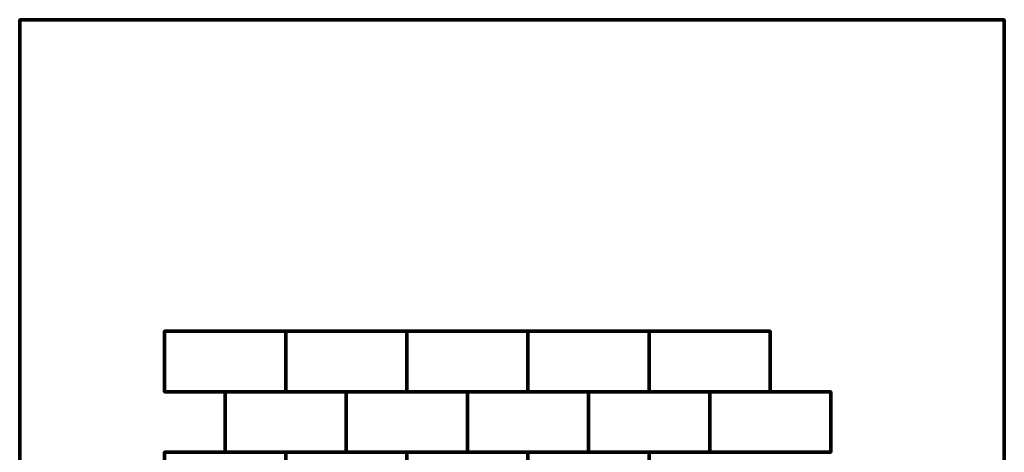
# Model space of a CAD drawing. Units: millimetres. Extents: x -1219 to 1219, y -1219 to 1219.
# Drawn here: x -1219 to 1219, y 149 to 1219 of the extents above; entities that cross this region are included whole.
import ezdxf

# ---------------------------------------------------------------- set-up
doc = ezdxf.new("R2010")
doc.units = ezdxf.units.MM
doc.layers.add('A-GENM', color=13, linetype='Continuous', lineweight=50)

msp = doc.modelspace()

# ---------------------------------------------------------------- meshes
at = {"layer": 'A-GENM', "lineweight": 70}
mesh = msp.add_polyface(dxfattribs=at)
corners = [(1219.2, 1219.2), (-1219.2, 1219.2), (-1219.2, -1219.2), (1219.2, -1219.2)]
mesh.append_faces([[corners[k] for k in face] for face in [(3, 0, 1, 2)]])
mesh = msp.add_polyface(dxfattribs=at)
corners = [(1219.2, 1219.2, -304.8), (1219.2, -1219.2, -304.8), (-1219.2, -1219.2, -304.8), (-1219.2, 1219.2, -304.8)]
mesh.append_faces([[corners[k] for k in face] for face in [(2, 3, 0, 1)]])
mesh = msp.add_polyface(dxfattribs=at)
corners = [(-1219.2, 1219.2), (1219.2, 1219.2), (1219.2, 1219.2, -304.8), (-1219.2, 1219.2, -304.8)]
mesh.append_faces([[corners[k] for k in face] for face in [(0, 1, 2, 3)]])
mesh = msp.add_polyface(dxfattribs=at)
corners = [(-1219.2, -1219.2), (-1219.2, 1219.2), (-1219.2, 1219.2, -304.8), (-1219.2, -1219.2, -304.8)]
mesh.append_faces([[corners[k] for k in face] for face in [(0, 1, 2, 3)]])
mesh = msp.add_polyface(dxfattribs=at)
corners = [(1219.2, 1219.2), (1219.2, -1219.2), (1219.2, -1219.2, -304.8), (1219.2, 1219.2, -304.8)]
mesh.append_faces([[corners[k] for k in face] for face in [(0, 1, 2, 3)]])
mesh = msp.add_polyface(dxfattribs=at)
corners = [(-560.4, 448.9, 80), (-860.4, 448.9, 80), (-860.4, 298.9, 80), (-560.4, 298.9, 80)]
mesh.append_faces([[corners[k] for k in face] for face in [(3, 0, 1, 2)]])
mesh = msp.add_polyface(dxfattribs=at)
corners = [(-560.4, 448.9), (-560.4, 298.9), (-860.4, 298.9), (-860.4, 448.9)]
mesh.append_faces([[corners[k] for k in face] for face in [(2, 3, 0, 1)]])
mesh = msp.add_polyface(dxfattribs=at)
corners = [(-860.4, 448.9, 80), (-560.4, 448.9, 80), (-560.4, 448.9), (-860.4, 448.9)]
mesh.append_faces([[corners[k] for k in face] for face in [(0, 1, 2, 3)]])
mesh = msp.add_polyface(dxfattribs=at)
corners = [(-860.4, 298.9, 80), (-860.4, 448.9, 80), (-860.4, 448.9), (-860.4, 298.9)]
mesh.append_faces([[corners[k] for k in face] for face in [(3, 0, 1, 2)]])
mesh = msp.add_polyface(dxfattribs=at)
corners = [(-560.4, 448.9, 80), (-560.4, 298.9, 80), (-560.4, 298.9), (-560.4, 448.9)]
mesh.append_faces([[corners[k] for k in face] for face in [(3, 0, 1, 2)]])
mesh = msp.add_polyface(dxfattribs=at)
corners = [(-260.4, 448.9, 80), (-560.4, 448.9, 80), (-560.4, 298.9, 80), (-260.4, 298.9, 80)]
mesh.append_faces([[corners[k] for k in face] for face in [(3, 0, 1, 2)]])
mesh = msp.add_polyface(dxfattribs=at)
corners = [(-260.4, 448.9), (-260.4, 298.9), (-560.4, 298.9), (-560.4, 448.9)]
mesh.append_faces([[corners[k] for k in face] for face in [(2, 3, 0, 1)]])
mesh = msp.add_polyface(dxfattribs=at)
corners = [(-560.4, 448.9, 80), (-260.4, 448.9, 80), (-260.4, 448.9), (-560.4, 448.9)]
mesh.append_faces([[corners[k] for k in face] for face in [(0, 1, 2, 3)]])
mesh = msp.add_polyface(dxfattribs=at)
corners = [(-560.4, 298.9, 80), (-560.4, 448.9, 80), (-560.4, 448.9), (-560.4, 298.9)]
mesh.append_faces([[corners[k] for k in face] for face in [(3, 0, 1, 2)]])
mesh = msp.add_polyface(dxfattribs=at)
corners = [(-260.4, 448.9, 80), (-260.4, 298.9, 80), (-260.4, 298.9), (-260.4, 448.9)]
mesh.append_faces([[corners[k] for k in face] for face in [(3, 0, 1, 2)]])
mesh = msp.add_polyface(dxfattribs=at)
corners = [(39.6, 448.9, 80), (-260.4, 448.9, 80), (-260.4, 298.9, 80), (39.6, 298.9, 80)]
mesh.append_faces([[corners[k] for k in face] for face in [(3, 0, 1, 2)]])
mesh = msp.add_polyface(dxfattribs=at)
corners = [(39.6, 448.9), (39.6, 298.9), (-260.4, 298.9), (-260.4, 448.9)]
mesh.append_faces([[corners[k] for k in face] for face in [(2, 3, 0, 1)]])
mesh = msp.add_polyface(dxfattribs=at)
corners = [(-260.4, 448.9, 80), (39.6, 448.9, 80), (39.6, 448.9), (-260.4, 448.9)]
mesh.append_faces([[corners[k] for k in face] for face in [(0, 1, 2, 3)]])
mesh = msp.add_polyface(dxfattribs=at)
corners = [(-260.4, 298.9, 80), (-260.4, 448.9, 80), (-260.4, 448.9), (-260.4, 298.9)]
mesh.append_faces([[corners[k] for k in face] for face in [(3, 0, 1, 2)]])
mesh = msp.add_polyface(dxfattribs=at)
corners = [(39.6, 448.9, 80), (39.6, 298.9, 80), (39.6, 298.9), (39.6, 448.9)]
mesh.append_faces([[corners[k] for k in face] for face in [(3, 0, 1, 2)]])
mesh = msp.add_polyface(dxfattribs=at)
corners = [(339.6, 448.9, 80), (39.6, 448.9, 80), (39.6, 298.9, 80), (339.6, 298.9, 80)]
mesh.append_faces([[corners[k] for k in face] for face in [(3, 0, 1, 2)]])
mesh = msp.add_polyface(dxfattribs=at)
corners = [(339.6, 448.9), (339.6, 298.9), (39.6, 298.9), (39.6, 448.9)]
mesh.append_faces([[corners[k] for k in face] for face in [(2, 3, 0, 1)]])
mesh = msp.add_polyface(dxfattribs=at)
corners = [(39.6, 448.9, 80), (339.6, 448.9, 80), (339.6, 448.9), (39.6, 448.9)]
mesh.append_faces([[corners[k] for k in face] for face in [(0, 1, 2, 3)]])
mesh = msp.add_polyface(dxfattribs=at)
corners = [(39.6, 298.9, 80), (39.6, 448.9, 80), (39.6, 448.9), (39.6, 298.9)]
mesh.append_faces([[corners[k] for k in face] for face in [(3, 0, 1, 2)]])
mesh = msp.add_polyface(dxfattribs=at)
corners = [(339.6, 448.9, 80), (339.6, 298.9, 80), (339.6, 298.9), (339.6, 448.9)]
mesh.append_faces([[corners[k] for k in face] for face in [(3, 0, 1, 2)]])
mesh = msp.add_polyface(dxfattribs=at)
corners = [(639.6, 448.9, 80), (339.6, 448.9, 80), (339.6, 298.9, 80), (639.6, 298.9, 80)]
mesh.append_faces([[corners[k] for k in face] for face in [(3, 0, 1, 2)]])
mesh = msp.add_polyface(dxfattribs=at)
corners = [(639.6, 448.9), (639.6, 298.9), (339.6, 298.9), (339.6, 448.9)]
mesh.append_faces([[corners[k] for k in face] for face in [(2, 3, 0, 1)]])
mesh = msp.add_polyface(dxfattribs=at)
corners = [(339.6, 448.9, 80), (639.6, 448.9, 80), (639.6, 448.9), (339.6, 448.9)]
mesh.append_faces([[corners[k] for k in face] for face in [(0, 1, 2, 3)]])
mesh = msp.add_polyface(dxfattribs=at)
corners = [(339.6, 298.9, 80), (339.6, 448.9, 80), (339.6, 448.9), (339.6, 298.9)]
mesh.append_faces([[corners[k] for k in face] for face in [(3, 0, 1, 2)]])
mesh = msp.add_polyface(dxfattribs=at)
corners = [(639.6, 448.9, 80), (639.6, 298.9, 80), (639.6, 298.9), (639.6, 448.9)]
mesh.append_faces([[corners[k] for k in face] for face in [(3, 0, 1, 2)]])
mesh = msp.add_polyface(dxfattribs=at)
corners = [(-560.4, 298.9, 80), (-860.4, 298.9, 80), (-860.4, 298.9), (-560.4, 298.9)]
mesh.append_faces([[corners[k] for k in face] for face in [(0, 1, 2, 3)]])
mesh = msp.add_polyface(dxfattribs=at)
corners = [(-410.4, 298.9, 80), (-710.4, 298.9, 80), (-710.4, 148.9, 80), (-410.4, 148.9, 80)]
mesh.append_faces([[corners[k] for k in face] for face in [(3, 0, 1, 2)]])
mesh = msp.add_polyface(dxfattribs=at)
corners = [(-410.4, 298.9), (-410.4, 148.9), (-710.4, 148.9), (-710.4, 298.9)]
mesh.append_faces([[corners[k] for k in face] for face in [(2, 3, 0, 1)]])
mesh = msp.add_polyface(dxfattribs=at)
corners = [(-710.4, 298.9, 80), (-410.4, 298.9, 80), (-410.4, 298.9), (-710.4, 298.9)]
mesh.append_faces([[corners[k] for k in face] for face in [(0, 1, 2, 3)]])
mesh = msp.add_polyface(dxfattribs=at)
corners = [(-710.4, 148.9, 80), (-710.4, 298.9, 80), (-710.4, 298.9), (-710.4, 148.9)]
mesh.append_faces([[corners[k] for k in face] for face in [(3, 0, 1, 2)]])
mesh = msp.add_polyface(dxfattribs=at)
corners = [(-260.4, 298.9, 80), (-560.4, 298.9, 80), (-560.4, 298.9), (-260.4, 298.9)]
mesh.append_faces([[corners[k] for k in face] for face in [(0, 1, 2, 3)]])
mesh = msp.add_polyface(dxfattribs=at)
corners = [(-410.4, 298.9, 80), (-410.4, 148.9, 80), (-410.4, 148.9), (-410.4, 298.9)]
mesh.append_faces([[corners[k] for k in face] for face in [(3, 0, 1, 2)]])
mesh = msp.add_polyface(dxfattribs=at)
corners = [(-110.4, 298.9, 80), (-410.4, 298.9, 80), (-410.4, 148.9, 80), (-110.4, 148.9, 80)]
mesh.append_faces([[corners[k] for k in face] for face in [(3, 0, 1, 2)]])
mesh = msp.add_polyface(dxfattribs=at)
corners = [(-110.4, 298.9), (-110.4, 148.9), (-410.4, 148.9), (-410.4, 298.9)]
mesh.append_faces([[corners[k] for k in face] for face in [(2, 3, 0, 1)]])
mesh = msp.add_polyface(dxfattribs=at)
corners = [(-410.4, 298.9, 80), (-110.4, 298.9, 80), (-110.4, 298.9), (-410.4, 298.9)]
mesh.append_faces([[corners[k] for k in face] for face in [(0, 1, 2, 3)]])
mesh = msp.add_polyface(dxfattribs=at)
corners = [(-410.4, 148.9, 80), (-410.4, 298.9, 80), (-410.4, 298.9), (-410.4, 148.9)]
mesh.append_faces([[corners[k] for k in face] for face in [(3, 0, 1, 2)]])
mesh = msp.add_polyface(dxfattribs=at)
corners = [(39.6, 298.9, 80), (-260.4, 298.9, 80), (-260.4, 298.9), (39.6, 298.9)]
mesh.append_faces([[corners[k] for k in face] for face in [(0, 1, 2, 3)]])
mesh = msp.add_polyface(dxfattribs=at)
corners = [(-110.4, 298.9, 80), (-110.4, 148.9, 80), (-110.4, 148.9), (-110.4, 298.9)]
mesh.append_faces([[corners[k] for k in face] for face in [(3, 0, 1, 2)]])
mesh = msp.add_polyface(dxfattribs=at)
corners = [(189.6, 298.9, 80), (-110.4, 298.9, 80), (-110.4, 148.9, 80), (189.6, 148.9, 80)]
mesh.append_faces([[corners[k] for k in face] for face in [(3, 0, 1, 2)]])
mesh = msp.add_polyface(dxfattribs=at)
corners = [(189.6, 298.9), (189.6, 148.9), (-110.4, 148.9), (-110.4, 298.9)]
mesh.append_faces([[corners[k] for k in face] for face in [(2, 3, 0, 1)]])
mesh = msp.add_polyface(dxfattribs=at)
corners = [(-110.4, 298.9, 80), (189.6, 298.9, 80), (189.6, 298.9), (-110.4, 298.9)]
mesh.append_faces([[corners[k] for k in face] for face in [(0, 1, 2, 3)]])
mesh = msp.add_polyface(dxfattribs=at)
corners = [(-110.4, 148.9, 80), (-110.4, 298.9, 80), (-110.4, 298.9), (-110.4, 148.9)]
mesh.append_faces([[corners[k] for k in face] for face in [(3, 0, 1, 2)]])
mesh = msp.add_polyface(dxfattribs=at)
corners = [(339.6, 298.9, 80), (39.6, 298.9, 80), (39.6, 298.9), (339.6, 298.9)]
mesh.append_faces([[corners[k] for k in face] for face in [(0, 1, 2, 3)]])
mesh = msp.add_polyface(dxfattribs=at)
corners = [(189.6, 298.9, 80), (189.6, 148.9, 80), (189.6, 148.9), (189.6, 298.9)]
mesh.append_faces([[corners[k] for k in face] for face in [(3, 0, 1, 2)]])
mesh = msp.add_polyface(dxfattribs=at)
corners = [(489.6, 298.9, 80), (189.6, 298.9, 80), (189.6, 148.9, 80), (489.6, 148.9, 80)]
mesh.append_faces([[corners[k] for k in face] for face in [(3, 0, 1, 2)]])
mesh = msp.add_polyface(dxfattribs=at)
corners = [(489.6, 298.9), (489.6, 148.9), (189.6, 148.9), (189.6, 298.9)]
mesh.append_faces([[corners[k] for k in face] for face in [(2, 3, 0, 1)]])
mesh = msp.add_polyface(dxfattribs=at)
corners = [(189.6, 298.9, 80), (489.6, 298.9, 80), (489.6, 298.9), (189.6, 298.9)]
mesh.append_faces([[corners[k] for k in face] for face in [(0, 1, 2, 3)]])
mesh = msp.add_polyface(dxfattribs=at)
corners = [(189.6, 148.9, 80), (189.6, 298.9, 80), (189.6, 298.9), (189.6, 148.9)]
mesh.append_faces([[corners[k] for k in face] for face in [(3, 0, 1, 2)]])
mesh = msp.add_polyface(dxfattribs=at)
corners = [(639.6, 298.9, 80), (339.6, 298.9, 80), (339.6, 298.9), (639.6, 298.9)]
mesh.append_faces([[corners[k] for k in face] for face in [(0, 1, 2, 3)]])
mesh = msp.add_polyface(dxfattribs=at)
corners = [(489.6, 298.9, 80), (489.6, 148.9, 80), (489.6, 148.9), (489.6, 298.9)]
mesh.append_faces([[corners[k] for k in face] for face in [(3, 0, 1, 2)]])
mesh = msp.add_polyface(dxfattribs=at)
corners = [(789.6, 298.9, 80), (489.6, 298.9, 80), (489.6, 148.9, 80), (789.6, 148.9, 80)]
mesh.append_faces([[corners[k] for k in face] for face in [(3, 0, 1, 2)]])
mesh = msp.add_polyface(dxfattribs=at)
corners = [(789.6, 298.9), (789.6, 148.9), (489.6, 148.9), (489.6, 298.9)]
mesh.append_faces([[corners[k] for k in face] for face in [(2, 3, 0, 1)]])
mesh = msp.add_polyface(dxfattribs=at)
corners = [(489.6, 298.9, 80), (789.6, 298.9, 80), (789.6, 298.9), (489.6, 298.9)]
mesh.append_faces([[corners[k] for k in face] for face in [(0, 1, 2, 3)]])
mesh = msp.add_polyface(dxfattribs=at)
corners = [(489.6, 148.9, 80), (489.6, 298.9, 80), (489.6, 298.9), (489.6, 148.9)]
mesh.append_faces([[corners[k] for k in face] for face in [(3, 0, 1, 2)]])
mesh = msp.add_polyface(dxfattribs=at)
corners = [(789.6, 298.9, 80), (789.6, 148.9, 80), (789.6, 148.9), (789.6, 298.9)]
mesh.append_faces([[corners[k] for k in face] for face in [(3, 0, 1, 2)]])
mesh = msp.add_polyface(dxfattribs=at)
corners = [(-560.4, 148.9, 80), (-860.4, 148.9, 80), (-860.4, -1.1, 80), (-560.4, -1.1, 80)]
mesh.append_faces([[corners[k] for k in face] for face in [(3, 0, 1, 2)]])
mesh = msp.add_polyface(dxfattribs=at)
corners = [(-560.4, 148.9), (-560.4, -1.1), (-860.4, -1.1), (-860.4, 148.9)]
mesh.append_faces([[corners[k] for k in face] for face in [(2, 3, 0, 1)]])
mesh = msp.add_polyface(dxfattribs=at)
corners = [(-860.4, 148.9, 80), (-560.4, 148.9, 80), (-560.4, 148.9), (-860.4, 148.9)]
mesh.append_faces([[corners[k] for k in face] for face in [(0, 1, 2, 3)]])
mesh = msp.add_polyface(dxfattribs=at)
corners = [(-860.4, -1.1, 80), (-860.4, 148.9, 80), (-860.4, 148.9), (-860.4, -1.1)]
mesh.append_faces([[corners[k] for k in face] for face in [(3, 0, 1, 2)]])
mesh = msp.add_polyface(dxfattribs=at)
corners = [(-410.4, 148.9, 80), (-710.4, 148.9, 80), (-710.4, 148.9), (-410.4, 148.9)]
mesh.append_faces([[corners[k] for k in face] for face in [(0, 1, 2, 3)]])
mesh = msp.add_polyface(dxfattribs=at)
corners = [(-560.4, 148.9, 80), (-560.4, -1.1, 80), (-560.4, -1.1), (-560.4, 148.9)]
mesh.append_faces([[corners[k] for k in face] for face in [(3, 0, 1, 2)]])
mesh = msp.add_polyface(dxfattribs=at)
corners = [(-260.4, 148.9, 80), (-560.4, 148.9, 80), (-560.4, -1.1, 80), (-260.4, -1.1, 80)]
mesh.append_faces([[corners[k] for k in face] for face in [(3, 0, 1, 2)]])
mesh = msp.add_polyface(dxfattribs=at)
corners = [(-260.4, 148.9), (-260.4, -1.1), (-560.4, -1.1), (-560.4, 148.9)]
mesh.append_faces([[corners[k] for k in face] for face in [(2, 3, 0, 1)]])
mesh = msp.add_polyface(dxfattribs=at)
corners = [(-560.4, 148.9, 80), (-260.4, 148.9, 80), (-260.4, 148.9), (-560.4, 148.9)]
mesh.append_faces([[corners[k] for k in face] for face in [(0, 1, 2, 3)]])
mesh = msp.add_polyface(dxfattribs=at)
corners = [(-560.4, -1.1, 80), (-560.4, 148.9, 80), (-560.4, 148.9), (-560.4, -1.1)]
mesh.append_faces([[corners[k] for k in face] for face in [(3, 0, 1, 2)]])
mesh = msp.add_polyface(dxfattribs=at)
corners = [(-110.4, 148.9, 80), (-410.4, 148.9, 80), (-410.4, 148.9), (-110.4, 148.9)]
mesh.append_faces([[corners[k] for k in face] for face in [(0, 1, 2, 3)]])
mesh = msp.add_polyface(dxfattribs=at)
corners = [(-260.4, 148.9, 80), (-260.4, -1.1, 80), (-260.4, -1.1), (-260.4, 148.9)]
mesh.append_faces([[corners[k] for k in face] for face in [(3, 0, 1, 2)]])
mesh = msp.add_polyface(dxfattribs=at)
corners = [(39.6, 148.9, 80), (-260.4, 148.9, 80), (-260.4, -1.1, 80), (39.6, -1.1, 80)]
mesh.append_faces([[corners[k] for k in face] for face in [(3, 0, 1, 2)]])
mesh = msp.add_polyface(dxfattribs=at)
corners = [(39.6, 148.9), (39.6, -1.1), (-260.4, -1.1), (-260.4, 148.9)]
mesh.append_faces([[corners[k] for k in face] for face in [(2, 3, 0, 1)]])
mesh = msp.add_polyface(dxfattribs=at)
corners = [(-260.4, 148.9, 80), (39.6, 148.9, 80), (39.6, 148.9), (-260.4, 148.9)]
mesh.append_faces([[corners[k] for k in face] for face in [(0, 1, 2, 3)]])
mesh = msp.add_polyface(dxfattribs=at)
corners = [(-260.4, -1.1, 80), (-260.4, 148.9, 80), (-260.4, 148.9), (-260.4, -1.1)]
mesh.append_faces([[corners[k] for k in face] for face in [(3, 0, 1, 2)]])
mesh = msp.add_polyface(dxfattribs=at)
corners = [(189.6, 148.9, 80), (-110.4, 148.9, 80), (-110.4, 148.9), (189.6, 148.9)]
mesh.append_faces([[corners[k] for k in face] for face in [(0, 1, 2, 3)]])
mesh = msp.add_polyface(dxfattribs=at)
corners = [(39.6, 148.9, 80), (39.6, -1.1, 80), (39.6, -1.1), (39.6, 148.9)]
mesh.append_faces([[corners[k] for k in face] for face in [(3, 0, 1, 2)]])
mesh = msp.add_polyface(dxfattribs=at)
corners = [(339.6, 148.9, 80), (39.6, 148.9, 80), (39.6, -1.1, 80), (339.6, -1.1, 80)]
mesh.append_faces([[corners[k] for k in face] for face in [(3, 0, 1, 2)]])
mesh = msp.add_polyface(dxfattribs=at)
corners = [(339.6, 148.9), (339.6, -1.1), (39.6, -1.1), (39.6, 148.9)]
mesh.append_faces([[corners[k] for k in face] for face in [(2, 3, 0, 1)]])
mesh = msp.add_polyface(dxfattribs=at)
corners = [(39.6, 148.9, 80), (339.6, 148.9, 80), (339.6, 148.9), (39.6, 148.9)]
mesh.append_faces([[corners[k] for k in face] for face in [(0, 1, 2, 3)]])
mesh = msp.add_polyface(dxfattribs=at)
corners = [(39.6, -1.1, 80), (39.6, 148.9, 80), (39.6, 148.9), (39.6, -1.1)]
mesh.append_faces([[corners[k] for k in face] for face in [(3, 0, 1, 2)]])
mesh = msp.add_polyface(dxfattribs=at)
corners = [(489.6, 148.9, 80), (189.6, 148.9, 80), (189.6, 148.9), (489.6, 148.9)]
mesh.append_faces([[corners[k] for k in face] for face in [(0, 1, 2, 3)]])
mesh = msp.add_polyface(dxfattribs=at)
corners = [(339.6, 148.9, 80), (339.6, -1.1, 80), (339.6, -1.1), (339.6, 148.9)]
mesh.append_faces([[corners[k] for k in face] for face in [(3, 0, 1, 2)]])
mesh = msp.add_polyface(dxfattribs=at)
corners = [(789.6, 148.9, 80), (489.6, 148.9, 80), (489.6, 148.9), (789.6, 148.9)]
mesh.append_faces([[corners[k] for k in face] for face in [(0, 1, 2, 3)]])

doc.saveas('drawing.dxf')
